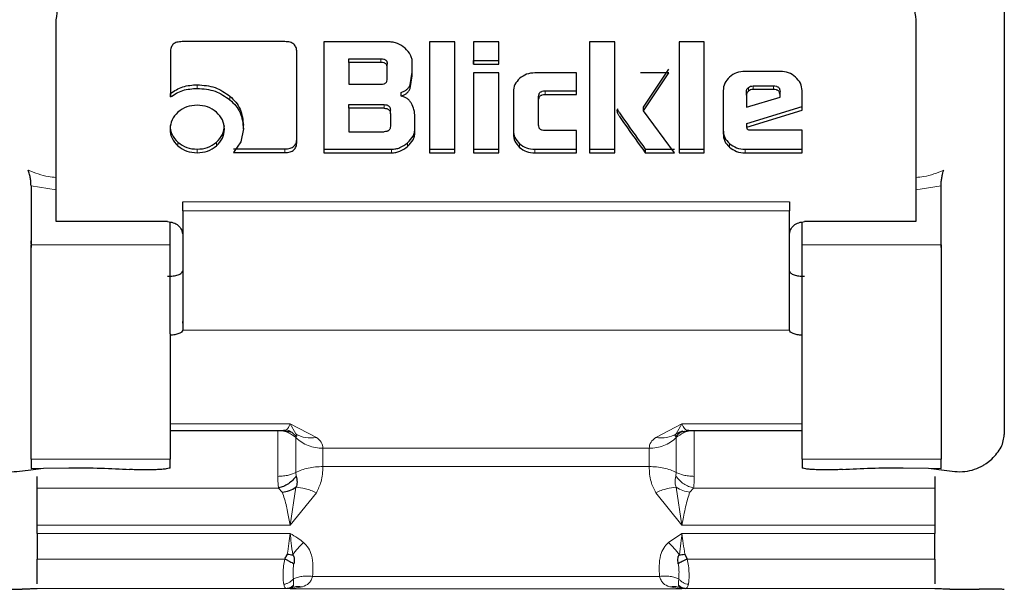
# Model space of a CAD drawing. Units: millimetres. Extents: x 0 to 210, y 0 to 297.
# Drawn here: x 49 to 51, y 134 to 135 of the extents above; entities that cross this region are included whole.
import ezdxf

# ---------------------------------------------------------------- set-up
doc = ezdxf.new("R2010")
doc.units = ezdxf.units.MM

msp = doc.modelspace()

# ---------------------------------------------------------------- linework, layer by layer
at = {"color": 7, "linetype": 'Continuous', "lineweight": 25}
for p, q in [((50.98281, 135.08612), (50.98281, 133.84464)), ((49.10781, 134.30442), (49.10781, 134.66452)), ((50.80781, 134.66452), (50.80781, 134.30442)), ((49.55994, 134.62119), (49.35653, 134.62119)), ((49.63701, 134.62065), (49.63701, 134.40132)), ((49.7657, 134.62065), (49.63701, 134.62065)), ((49.84596, 134.62065), (49.84596, 134.40132)), ((49.89586, 134.62065), (49.84596, 134.62065)), ((49.89586, 134.40132), (49.89586, 134.62065)), ((49.98312, 134.62065), (49.93322, 134.62065)), ((49.93322, 134.62065), (49.93322, 134.57676)), ((49.98312, 134.57676), (49.98312, 134.62065)), ((50.16245, 134.62065), (50.16245, 134.40132)), ((50.21235, 134.62065), (50.16245, 134.62065)), ((50.21235, 134.40132), (50.21235, 134.62065)), ((50.33944, 134.62065), (50.33944, 134.40132)), ((50.38934, 134.62065), (50.33944, 134.62065)), ((50.38934, 134.40132), (50.38934, 134.62065)), ((49.33342, 134.6007), (49.33342, 134.51174)), ((49.58342, 134.42267), (49.58342, 134.60059)), ((49.68642, 134.58741), (49.74996, 134.58741)), ((49.68642, 134.58021), (49.68642, 134.58741)), ((49.93322, 134.58396), (49.98312, 134.58396)), ((49.93322, 134.57676), (49.93322, 134.58396)), ((49.98312, 134.57676), (49.98312, 134.58396)), ((49.68642, 134.58021), (49.68642, 134.53686)), ((49.74996, 134.58021), (49.68642, 134.58021)), ((49.7625, 134.56932), (49.7625, 134.57652)), ((49.7625, 134.54786), (49.7625, 134.56932)), ((49.81191, 134.55379), (49.81191, 134.58011)), ((49.93322, 134.57676), (49.98312, 134.57676)), ((50.26901, 134.49133), (50.31929, 134.56649)), ((49.80738, 134.53554), (49.81191, 134.56099)), ((49.80738, 134.52834), (49.81191, 134.55379)), ((49.93322, 134.55919), (49.93322, 134.40132)), ((49.98312, 134.55919), (49.93322, 134.55919)), ((49.98312, 134.40132), (49.98312, 134.55919)), ((50.13664, 134.5594), (50.05429, 134.5594)), ((50.13664, 134.51659), (50.13664, 134.5594)), ((50.31929, 134.55929), (50.26311, 134.55929)), ((50.26901, 134.48413), (50.31929, 134.55929)), ((50.53954, 134.56242), (50.46997, 134.56242)), ((49.68642, 134.53686), (49.74996, 134.53686)), ((50.48595, 134.53371), (50.52639, 134.53371)), ((50.52639, 134.52651), (50.48595, 134.52651)), ((49.33342, 134.51174), (49.33342, 134.51894)), ((49.78966, 134.51357), (49.78966, 134.52077)), ((50.01189, 134.52209), (50.01189, 134.43852)), ((50.06179, 134.50559), (50.06179, 134.51279)), ((50.06179, 134.45621), (50.06179, 134.50559)), ((50.07457, 134.52379), (50.13664, 134.52379)), ((50.07457, 134.51659), (50.13664, 134.51659)), ((50.13664, 134.51659), (50.13664, 134.52379)), ((50.42671, 134.52436), (50.42671, 134.43928)), ((50.47292, 134.51562), (50.47292, 134.52282)), ((50.47292, 134.51562), (50.47292, 134.49179)), ((50.47292, 134.49179), (50.53917, 134.51142)), ((50.53917, 134.5153), (50.53917, 134.5225)), ((50.53917, 134.51142), (50.53917, 134.5153)), ((50.58281, 134.48597), (50.58281, 134.52436)), ((49.68642, 134.49662), (49.75623, 134.49662)), ((49.68642, 134.48942), (49.68642, 134.49662)), ((49.68642, 134.48942), (49.68642, 134.44305)), ((49.75623, 134.48942), (49.68642, 134.48942)), ((50.26901, 134.48413), (50.26901, 134.49133)), ((50.47354, 134.45952), (50.58281, 134.49317)), ((50.58281, 134.48597), (50.58281, 134.49317)), ((49.76865, 134.47853), (49.76865, 134.48573)), ((49.76865, 134.47853), (49.76865, 134.45394)), ((49.81695, 134.44186), (49.81695, 134.47303)), ((50.33035, 134.40132), (50.26901, 134.48413)), ((50.47354, 134.45232), (50.58281, 134.48597)), ((49.47802, 134.44876), (49.47258, 134.42331)), ((49.47802, 134.44876), (49.47802, 134.45596)), ((50.47354, 134.45232), (50.47354, 134.45952)), ((50.47428, 134.4492), (50.47354, 134.45232)), ((49.68642, 134.44305), (49.75623, 134.44305)), ((50.13664, 134.44531), (50.07457, 134.44531)), ((50.13664, 134.40132), (50.13664, 134.44531)), ((50.58281, 134.44607), (50.48153, 134.44607)), ((50.58281, 134.40132), (50.58281, 134.44607)), ((49.47258, 134.42331), (49.45854, 134.40186)), ((49.45854, 134.40906), (49.55994, 134.40906)), ((49.63701, 134.40852), (49.77074, 134.40852)), ((49.63701, 134.40852), (49.63701, 134.40132)), ((49.84596, 134.40852), (49.89586, 134.40852)), ((49.84596, 134.40852), (49.84596, 134.40132)), ((49.89586, 134.40132), (49.89586, 134.40852)), ((49.93322, 134.40852), (49.98312, 134.40852)), ((49.93322, 134.40852), (49.93322, 134.40132)), ((49.98312, 134.40132), (49.98312, 134.40852)), ((50.05429, 134.40852), (50.13664, 134.40852)), ((50.13664, 134.40132), (50.13664, 134.40852)), ((50.16245, 134.40852), (50.21235, 134.40852)), ((50.16245, 134.40852), (50.16245, 134.40132)), ((50.21235, 134.40132), (50.21235, 134.40852)), ((50.27282, 134.40852), (50.33035, 134.40852)), ((50.27282, 134.40852), (50.27282, 134.40132)), ((50.33944, 134.40852), (50.38934, 134.40852)), ((50.33944, 134.40852), (50.33944, 134.40132)), ((50.38934, 134.40132), (50.38934, 134.40852)), ((50.46997, 134.40852), (50.58281, 134.40852)), ((50.58281, 134.40132), (50.58281, 134.40852)), ((49.45854, 134.40186), (49.55994, 134.40186)), ((49.63701, 134.40132), (49.77074, 134.40132)), ((49.84596, 134.40132), (49.89586, 134.40132)), ((49.93322, 134.40132), (49.98312, 134.40132)), ((50.05429, 134.40132), (50.13664, 134.40132)), ((50.16245, 134.40132), (50.21235, 134.40132)), ((50.27282, 134.40132), (50.33035, 134.40132)), ((50.33944, 134.40132), (50.38934, 134.40132)), ((50.46997, 134.40132), (50.58281, 134.40132)), ((49.05781, 134.33624), (49.05781, 134.21946)), ((50.85781, 134.21946), (50.85781, 134.33624)), ((49.10781, 134.28426), (49.10781, 134.30442)), ((50.80781, 134.30442), (50.80781, 134.28426)), ((49.10781, 134.28337), (49.10781, 134.28426)), ((49.10781, 134.26533), (49.10781, 134.28337)), ((49.35781, 134.28648), (49.35781, 134.26898)), ((50.80781, 134.28426), (50.80781, 134.28337)), ((50.80781, 134.28337), (50.80781, 134.26533)), ((49.32781, 134.26533), (49.10781, 134.26533)), ((49.33281, 134.21946), (49.33281, 134.26446)), ((50.58281, 134.21946), (50.58281, 134.26446)), ((50.80781, 134.26533), (50.58781, 134.26533)), ((49.05749, 134.22722), (49.05781, 134.21445)), ((50.85781, 134.21445), (50.85812, 134.22722)), ((50.55781, 134.05123), (50.55785, 134.16752)), ((49.35776, 134.065), (49.35776, 134.06804)), ((49.35776, 134.06083), (49.35776, 134.05076)), ((49.35776, 134.05208), (49.35776, 134.05076)), ((50.55781, 134.05123), (50.55781, 134.05208)), ((50.55785, 134.05076), (50.55781, 134.05123)), ((49.33281, 133.85244), (49.55831, 133.85244)), ((49.55863, 133.85244), (49.57456, 133.84952)), ((50.34431, 133.85042), (50.33392, 133.84573)), ((50.341, 133.8495), (50.35682, 133.85244)), ((50.35731, 133.85244), (50.58281, 133.85244)), ((49.05781, 133.79573), (49.05781, 133.7774)), ((49.33281, 133.77895), (49.33281, 133.79573)), ((50.58281, 133.79573), (50.58281, 133.77895)), ((50.85781, 133.7774), (50.85781, 133.79573)), ((50.94722, 133.78757), (50.95781, 133.79601)), ((49.05187, 133.77406), (49.08263, 133.77827)), ((49.05781, 133.7774), (49.08263, 133.77827)), ((49.08263, 133.77827), (49.13281, 133.77895)), ((50.78281, 133.77895), (50.83296, 133.77827)), ((50.83296, 133.77827), (50.86374, 133.77406)), ((50.83296, 133.77827), (50.85781, 133.7774)), ((49.55475, 133.73088), (49.54753, 133.73885)), ((49.07031, 133.64911), (49.07031, 133.66515)), ((50.84531, 133.66515), (50.84531, 133.64911)), ((50.35093, 133.6081), (50.35582, 133.5985)), ((48.98281, 133.53914), (49.04031, 133.53914)), ((49.07031, 133.5397), (49.07031, 133.54046)), ((49.57486, 133.54246), (49.57031, 133.53981)), ((50.34531, 133.53981), (50.34074, 133.54246)), ((50.84531, 133.54046), (50.84531, 133.5397)), ((50.87531, 133.53914), (50.93281, 133.53914))]:
    msp.add_line(p, q, dxfattribs=at)
at = {"color": 8, "linetype": 'Continuous', "lineweight": 18}
for p, q in [((49.74996, 134.58741), (49.74996, 134.58021)), ((49.38676, 134.52879), (49.38676, 134.53599)), ((49.80738, 134.52834), (49.80738, 134.53554)), ((50.47673, 134.52328), (50.47673, 134.53048)), ((50.48595, 134.52651), (50.48595, 134.53371)), ((50.52639, 134.52651), (50.52639, 134.53371)), ((49.45117, 134.50613), (49.45117, 134.51333)), ((50.07457, 134.51659), (50.07457, 134.52379)), ((49.75623, 134.48942), (49.75623, 134.49662)), ((50.21764, 134.47982), (50.21764, 134.48702)), ((49.34841, 134.41501), (49.34841, 134.42221)), ((49.38652, 134.40132), (49.38652, 134.40852)), ((49.4245, 134.41501), (49.4245, 134.42221)), ((49.55994, 134.40186), (49.55994, 134.40906)), ((49.77074, 134.40132), (49.77074, 134.40852)), ((49.80257, 134.41383), (49.80257, 134.42103)), ((50.02424, 134.41216), (50.02424, 134.41935)), ((50.05429, 134.40852), (50.05429, 134.40132)), ((50.43931, 134.41237), (50.43931, 134.41957)), ((50.46997, 134.40852), (50.46997, 134.40132)), ((49.10781, 134.32817), (49.05781, 134.33624)), ((50.85781, 134.33624), (50.80781, 134.32817)), ((49.35781, 134.30442), (50.55781, 134.30442)), ((50.55781, 134.28648), (49.35781, 134.28648)), ((49.05781, 134.21946), (49.33281, 134.21946)), ((50.58281, 134.21946), (50.85781, 134.21946)), ((49.35776, 134.05076), (50.55785, 134.05076)), ((49.5703, 133.86562), (49.33281, 133.86563)), ((49.62218, 133.8388), (49.5703, 133.86562)), ((49.5703, 133.86562), (49.58169, 133.84573)), ((50.34531, 133.86563), (50.29343, 133.8388)), ((50.33392, 133.84573), (50.34531, 133.86563)), ((50.58281, 133.86563), (50.34531, 133.86563)), ((49.58241, 133.84063), (49.5817, 133.83836)), ((50.33391, 133.83836), (50.3332, 133.84063)), ((50.28035, 133.81734), (49.63526, 133.81734)), ((49.63526, 133.78114), (49.63526, 133.81734)), ((50.28035, 133.81734), (50.28035, 133.78114)), ((49.33281, 133.79573), (49.05781, 133.79573)), ((50.85781, 133.79573), (50.58281, 133.79573)), ((49.5817, 133.76958), (49.58241, 133.76226)), ((50.28035, 133.78114), (49.63526, 133.78114)), ((50.3332, 133.76226), (50.33391, 133.76958)), ((49.54753, 133.73885), (49.07031, 133.73885)), ((49.58169, 133.74018), (49.57031, 133.66515)), ((49.57031, 133.66515), (49.62218, 133.72959)), ((50.29343, 133.72959), (50.34531, 133.66516)), ((50.34531, 133.66516), (50.33392, 133.74019)), ((50.36808, 133.73885), (50.36086, 133.73088)), ((50.84531, 133.73885), (50.36808, 133.73885)), ((49.07031, 133.66515), (49.57031, 133.66515)), ((49.57031, 133.64911), (49.07031, 133.64911)), ((50.34531, 133.64911), (50.31861, 133.631)), ((50.34531, 133.66516), (50.84531, 133.66515)), ((50.84531, 133.64911), (50.34531, 133.64911)), ((49.07031, 133.5985), (49.55979, 133.5985)), ((50.35582, 133.5985), (50.84531, 133.5985)), ((50.30084, 133.56411), (49.61477, 133.56411)), ((49.07031, 133.54046), (49.56273, 133.54046)), ((49.56273, 133.54046), (49.56509, 133.54036)), ((49.56509, 133.54036), (49.57031, 133.53981)), ((49.57031, 133.53981), (49.5945, 133.54326)), ((50.34531, 133.53981), (49.57031, 133.53981)), ((50.32111, 133.54326), (50.34531, 133.53981)), ((50.34531, 133.53981), (50.35054, 133.54036)), ((50.35054, 133.54036), (50.35288, 133.54046)), ((50.35288, 133.54046), (50.84531, 133.54046))]:
    msp.add_line(p, q, dxfattribs=at)
at = {"color": 7, "linetype": 'Continuous', "lineweight": 25}
for points, knots in [([(49.10781, 134.66452), (49.11239, 134.6993), (49.12149, 134.76829), (49.19083, 134.8549), (49.28955, 134.91571), (49.36817, 134.9237), (49.40781, 134.92772)], [0, 0, 0, 0, 0.2521032, 0.5000036, 0.747992, 1, 1, 1, 1]), ([(50.50781, 134.92772), (50.54745, 134.92369), (50.62608, 134.91571), (50.7248, 134.85488), (50.79412, 134.76827), (50.80322, 134.69929), (50.80781, 134.66452)], [0, 0, 0, 0, 0.2521032, 0.5000036, 0.747992, 1, 1, 1, 1]), ([(49.35653, 134.62119), (49.35309, 134.62099), (49.34817, 134.62071), (49.34243, 134.61839), (49.33907, 134.6161), (49.33649, 134.61312), (49.3339, 134.60806), (49.33362, 134.60373), (49.33342, 134.6007)], [0, 0, 0, 0, 0.2725456, 0.3892426, 0.4995137, 0.6098567, 0.7267573, 1, 1, 1, 1]), ([(49.58342, 134.60059), (49.58321, 134.60363), (49.58292, 134.60798), (49.58029, 134.61308), (49.57767, 134.61609), (49.57427, 134.61843), (49.56843, 134.62076), (49.56344, 134.62101), (49.55994, 134.62119)], [0, 0, 0, 0, 0.2709515, 0.3878888, 0.4989975, 0.6094536, 0.7263574, 1, 1, 1, 1]), ([(49.79753, 134.60803), (49.79275, 134.6116), (49.78577, 134.61682), (49.77428, 134.62019), (49.76856, 134.6205), (49.7657, 134.62065)], [0, 0, 0, 0, 0.5199818, 0.7600347, 1, 1, 1, 1]), ([(49.81191, 134.58011), (49.81174, 134.58262), (49.81139, 134.58764), (49.80754, 134.59772), (49.8016, 134.60384), (49.79753, 134.60803)], [0, 0, 0, 0, 0.2399655, 0.4800185, 1, 1, 1, 1]), ([(49.74996, 134.58741), (49.75183, 134.58732), (49.75449, 134.58719), (49.75761, 134.58597), (49.75943, 134.58475), (49.76084, 134.58317), (49.76224, 134.58046), (49.76239, 134.57814), (49.7625, 134.57652)], [0, 0, 0, 0, 0.2744684, 0.3915482, 0.5018037, 0.6117922, 0.7281158, 1, 1, 1, 1]), ([(49.7625, 134.56932), (49.76239, 134.57094), (49.76224, 134.57326), (49.76084, 134.57597), (49.75943, 134.57755), (49.75761, 134.57877), (49.75449, 134.57999), (49.75183, 134.58012), (49.74996, 134.58021)], [0, 0, 0, 0, 0.2718842, 0.3882078, 0.4981963, 0.6084518, 0.7255316, 1, 1, 1, 1]), ([(49.74996, 134.53686), (49.75183, 134.53696), (49.75449, 134.53709), (49.75761, 134.53832), (49.75943, 134.53955), (49.76084, 134.54115), (49.76224, 134.54389), (49.76239, 134.54623), (49.7625, 134.54786)], [0, 0, 0, 0, 0.2731775, 0.3898789, 0.5000002, 0.6101215, 0.7268228, 1, 1, 1, 1]), ([(50.02427, 134.54843), (50.02066, 134.5446), (50.01344, 134.53694), (50.0124, 134.52704), (50.01189, 134.52209)], [0, 0, 0, 0, 0.5002493, 1, 1, 1, 1]), ([(50.05429, 134.5594), (50.04864, 134.55894), (50.03733, 134.55803), (50.02862, 134.55163), (50.02427, 134.54843)], [0, 0, 0, 0, 0.4998845, 1, 1, 1, 1]), ([(50.43937, 134.55121), (50.43568, 134.54728), (50.42832, 134.53947), (50.42725, 134.52938), (50.42671, 134.52436)], [0, 0, 0, 0, 0.5021372, 1, 1, 1, 1]), ([(50.46997, 134.56242), (50.4642, 134.56196), (50.45266, 134.56103), (50.4438, 134.55448), (50.43937, 134.55121)], [0, 0, 0, 0, 0.5004665, 1, 1, 1, 1]), ([(50.56999, 134.55118), (50.56556, 134.55446), (50.55674, 134.56098), (50.54525, 134.56194), (50.53954, 134.56242)], [0, 0, 0, 0, 0.502557, 1, 1, 1, 1]), ([(50.58281, 134.52436), (50.58225, 134.52936), (50.58114, 134.53946), (50.57373, 134.54725), (50.56999, 134.55118)], [0, 0, 0, 0, 0.495941, 1, 1, 1, 1]), ([(49.33342, 134.51894), (49.34132, 134.52395), (49.35726, 134.53405), (49.37687, 134.53534), (49.38676, 134.53599)], [0, 0, 0, 0, 0.4958731, 1, 1, 1, 1]), ([(49.33342, 134.51174), (49.34132, 134.51675), (49.35726, 134.52685), (49.37687, 134.52814), (49.38676, 134.52879)], [0, 0, 0, 0, 0.4958731, 1, 1, 1, 1]), ([(49.38676, 134.53599), (49.39888, 134.53503), (49.42294, 134.53312), (49.4418, 134.51989), (49.45117, 134.51333)], [0, 0, 0, 0, 0.503636, 1, 1, 1, 1]), ([(49.38676, 134.52879), (49.39888, 134.52783), (49.42294, 134.52592), (49.4418, 134.5127), (49.45117, 134.50613)], [0, 0, 0, 0, 0.503636, 1, 1, 1, 1]), ([(49.78966, 134.52077), (49.79175, 134.52148), (49.79577, 134.52286), (49.80088, 134.52623), (49.80493, 134.53046), (49.80656, 134.53382), (49.80738, 134.53554)], [0, 0, 0, 0, 0.2636957, 0.5091741, 0.7498726, 1, 1, 1, 1]), ([(49.78966, 134.51357), (49.79175, 134.51429), (49.79577, 134.51566), (49.80088, 134.51904), (49.80493, 134.52326), (49.80656, 134.52663), (49.80738, 134.52834)], [0, 0, 0, 0, 0.2636957, 0.5091741, 0.7498726, 1, 1, 1, 1]), ([(50.47292, 134.52282), (50.47297, 134.52354), (50.47306, 134.52496), (50.47404, 134.52774), (50.47565, 134.52937), (50.47673, 134.53048)], [0, 0, 0, 0, 0.2528207, 0.4968796, 1, 1, 1, 1]), ([(50.47673, 134.53048), (50.47809, 134.53142), (50.48079, 134.53331), (50.48423, 134.53358), (50.48595, 134.53371)], [0, 0, 0, 0, 0.4999988, 1, 1, 1, 1]), ([(50.48595, 134.52651), (50.48423, 134.52638), (50.48079, 134.52611), (50.47809, 134.52422), (50.47673, 134.52328)], [0, 0, 0, 0, 0.50000118, 1, 1, 1, 1]), ([(50.52639, 134.53371), (50.52829, 134.53362), (50.53101, 134.53348), (50.53419, 134.53222), (50.53605, 134.53097), (50.53748, 134.52934), (50.53891, 134.52655), (50.53906, 134.52417), (50.53917, 134.5225)], [0, 0, 0, 0, 0.2731772, 0.3898785, 0.4999998, 0.6101211, 0.7268225, 1, 1, 1, 1]), ([(50.53917, 134.5153), (50.53906, 134.51697), (50.53891, 134.51935), (50.53748, 134.52214), (50.53605, 134.52377), (50.53419, 134.52503), (50.53101, 134.52628), (50.52829, 134.52642), (50.52639, 134.52651)], [0, 0, 0, 0, 0.27317746, 0.3898789, 0.50000021, 0.61012149, 0.72682284, 1, 1, 1, 1]), ([(49.45117, 134.51333), (49.45525, 134.50946), (49.46332, 134.50181), (49.47502, 134.48289), (49.47681, 134.46683), (49.47802, 134.45596)], [0, 0, 0, 0, 0.2483847, 0.4911427, 1, 1, 1, 1]), ([(49.45117, 134.50613), (49.45525, 134.50226), (49.46332, 134.49461), (49.47502, 134.47569), (49.47681, 134.45963), (49.47802, 134.44876)], [0, 0, 0, 0, 0.2483847, 0.4911427, 1, 1, 1, 1]), ([(49.81029, 134.49911), (49.80912, 134.50094), (49.80686, 134.50447), (49.80199, 134.50874), (49.79624, 134.51194), (49.79189, 134.51302), (49.78966, 134.51357)], [0, 0, 0, 0, 0.2606932, 0.5054856, 0.7474245, 1, 1, 1, 1]), ([(50.06179, 134.51279), (50.0619, 134.51443), (50.06205, 134.51677), (50.06349, 134.5195), (50.06492, 134.5211), (50.06678, 134.52233), (50.06996, 134.52356), (50.07267, 134.5237), (50.07457, 134.52379)], [0, 0, 0, 0, 0.2706274, 0.3865848, 0.4964459, 0.6068332, 0.7242806, 1, 1, 1, 1]), ([(50.06179, 134.50559), (50.0619, 134.50723), (50.06205, 134.50957), (50.06349, 134.51231), (50.06492, 134.51391), (50.06678, 134.51514), (50.06996, 134.51637), (50.07267, 134.5165), (50.07457, 134.51659)], [0, 0, 0, 0, 0.2706274, 0.3865848, 0.4964459, 0.6068332, 0.7242806, 1, 1, 1, 1]), ([(50.47673, 134.52328), (50.47565, 134.52217), (50.47404, 134.52054), (50.47306, 134.51776), (50.47297, 134.51634), (50.47292, 134.51562)], [0, 0, 0, 0, 0.5031204, 0.7471793, 1, 1, 1, 1]), ([(49.38652, 134.49567), (49.37933, 134.4951), (49.36497, 134.49395), (49.35393, 134.48582), (49.34841, 134.48176)], [0, 0, 0, 0, 0.50086895, 1, 1, 1, 1]), ([(49.4245, 134.48176), (49.41896, 134.48582), (49.40794, 134.4939), (49.39364, 134.49508), (49.38652, 134.49567)], [0, 0, 0, 0, 0.5018858, 1, 1, 1, 1]), ([(49.75623, 134.49662), (49.75808, 134.49652), (49.76072, 134.49639), (49.76381, 134.49517), (49.76561, 134.49395), (49.767, 134.49237), (49.76839, 134.48966), (49.76854, 134.48735), (49.76865, 134.48573)], [0, 0, 0, 0, 0.27317715, 0.3898785, 0.49999978, 0.61012109, 0.72682253, 1, 1, 1, 1]), ([(49.75623, 134.48942), (49.75808, 134.48932), (49.76072, 134.48919), (49.76381, 134.48797), (49.76561, 134.48676), (49.767, 134.48517), (49.76839, 134.48246), (49.76854, 134.48015), (49.76865, 134.47853)], [0, 0, 0, 0, 0.2731772, 0.3898785, 0.4999998, 0.6101211, 0.7268225, 1, 1, 1, 1]), ([(49.81695, 134.47303), (49.8167, 134.47765), (49.8162, 134.48669), (49.81223, 134.49503), (49.81029, 134.49911)], [0, 0, 0, 0, 0.5111212, 1, 1, 1, 1]), ([(50.21752, 134.48834), (50.21707, 134.48694), (50.21618, 134.48409), (50.21715, 134.48126), (50.21764, 134.47982)], [0, 0, 0, 0, 0.4908931, 1, 1, 1, 1]), ([(50.21764, 134.48702), (50.21807, 134.48626), (50.21937, 134.48397), (50.22438, 134.47665), (50.24208, 134.45111), (50.25927, 134.42729), (50.27282, 134.40852)], [0, 0, 0, 0, 0.0276492, 0.0830663, 0.2773652, 1, 1, 1, 1]), ([(49.34841, 134.48176), (49.34386, 134.47691), (49.33476, 134.46721), (49.33346, 134.4547), (49.33281, 134.44844)], [0, 0, 0, 0, 0.5001233, 1, 1, 1, 1]), ([(49.44035, 134.44844), (49.43968, 134.45469), (49.43834, 134.46724), (49.42912, 134.47691), (49.4245, 134.48176)], [0, 0, 0, 0, 0.4981142, 1, 1, 1, 1]), ([(50.21764, 134.47982), (50.21807, 134.47906), (50.21937, 134.47677), (50.22438, 134.46946), (50.24208, 134.44392), (50.25927, 134.42009), (50.27282, 134.40132)], [0, 0, 0, 0, 0.0276492, 0.0830663, 0.2773652, 1, 1, 1, 1]), ([(49.33281, 134.45564), (49.33344, 134.44933), (49.33471, 134.43676), (49.34386, 134.42704), (49.34841, 134.42221)], [0, 0, 0, 0, 0.5026294, 1, 1, 1, 1]), ([(49.33281, 134.44844), (49.33344, 134.44213), (49.33471, 134.42957), (49.34386, 134.41985), (49.34841, 134.41501)], [0, 0, 0, 0, 0.5026294, 1, 1, 1, 1]), ([(49.4245, 134.42221), (49.42912, 134.42705), (49.43839, 134.43674), (49.4397, 134.44933), (49.44035, 134.45564)], [0, 0, 0, 0, 0.499131, 1, 1, 1, 1]), ([(49.4245, 134.41501), (49.42912, 134.41985), (49.43839, 134.42954), (49.4397, 134.44213), (49.44035, 134.44844)], [0, 0, 0, 0, 0.49913105, 1, 1, 1, 1]), ([(49.76865, 134.45394), (49.76854, 134.45232), (49.76839, 134.45001), (49.767, 134.4473), (49.76561, 134.44571), (49.76381, 134.44449), (49.76072, 134.44328), (49.75808, 134.44314), (49.75623, 134.44305)], [0, 0, 0, 0, 0.2731774, 0.3898789, 0.5000002, 0.6101214, 0.7268228, 1, 1, 1, 1]), ([(49.80257, 134.42103), (49.80664, 134.42522), (49.81259, 134.43137), (49.81643, 134.44148), (49.81678, 134.44653), (49.81695, 134.44906)], [0, 0, 0, 0, 0.5190128, 0.7593131, 1, 1, 1, 1]), ([(50.07457, 134.44531), (50.07266, 134.44541), (50.06995, 134.44553), (50.06676, 134.44674), (50.06489, 134.44794), (50.06346, 134.44951), (50.06205, 134.45223), (50.06189, 134.45457), (50.06179, 134.45621)], [0, 0, 0, 0, 0.27742088, 0.39512928, 0.50521075, 0.61345898, 0.72851766, 1, 1, 1, 1]), ([(50.48153, 134.44607), (50.48056, 134.4461), (50.47883, 134.44614), (50.47683, 134.44663), (50.47564, 134.44725), (50.47498, 134.4478), (50.47451, 134.44845), (50.47435, 134.44895), (50.47428, 134.4492)], [0, 0, 0, 0, 0.3317973, 0.5916008, 0.701013, 0.8018591, 0.899548, 1, 1, 1, 1]), ([(49.55994, 134.40906), (49.56344, 134.40923), (49.56843, 134.40949), (49.57427, 134.41182), (49.57768, 134.41415), (49.58031, 134.41717), (49.58293, 134.42235), (49.58322, 134.42677), (49.58342, 134.42987)], [0, 0, 0, 0, 0.2718103, 0.3881124, 0.4980933, 0.6083566, 0.725458, 1, 1, 1, 1]), ([(49.80257, 134.41383), (49.80664, 134.41803), (49.81259, 134.42417), (49.81643, 134.43429), (49.81678, 134.43934), (49.81695, 134.44186)], [0, 0, 0, 0, 0.5190128, 0.7593131, 1, 1, 1, 1]), ([(50.01189, 134.44572), (50.01239, 134.44075), (50.0134, 134.43083), (50.02064, 134.42317), (50.02424, 134.41935)], [0, 0, 0, 0, 0.5018388, 1, 1, 1, 1]), ([(50.01189, 134.43852), (50.01239, 134.43355), (50.0134, 134.42364), (50.02064, 134.41597), (50.02424, 134.41216)], [0, 0, 0, 0, 0.5018388, 1, 1, 1, 1]), ([(50.42671, 134.44647), (50.42723, 134.4414), (50.42825, 134.43128), (50.43563, 134.42346), (50.43931, 134.41957)], [0, 0, 0, 0, 0.50196902, 1, 1, 1, 1]), ([(50.42671, 134.43928), (50.42723, 134.4342), (50.42825, 134.42409), (50.43563, 134.41627), (50.43931, 134.41237)], [0, 0, 0, 0, 0.501969, 1, 1, 1, 1]), ([(49.34841, 134.42221), (49.35392, 134.41822), (49.365, 134.41019), (49.37932, 134.40907), (49.38652, 134.40852)], [0, 0, 0, 0, 0.4973706, 1, 1, 1, 1]), ([(49.34841, 134.41501), (49.35392, 134.41102), (49.365, 134.40299), (49.37932, 134.40188), (49.38652, 134.40132)], [0, 0, 0, 0, 0.4973706, 1, 1, 1, 1]), ([(49.38652, 134.40852), (49.39365, 134.40909), (49.40791, 134.41023), (49.41897, 134.41822), (49.4245, 134.42221)], [0, 0, 0, 0, 0.4998767, 1, 1, 1, 1]), ([(49.38652, 134.40132), (49.39365, 134.40189), (49.40791, 134.40303), (49.41897, 134.41102), (49.4245, 134.41501)], [0, 0, 0, 0, 0.4998767, 1, 1, 1, 1]), ([(49.55994, 134.40186), (49.56344, 134.40204), (49.56843, 134.40229), (49.57427, 134.40462), (49.57768, 134.40695), (49.58031, 134.40998), (49.58293, 134.41515), (49.58322, 134.41957), (49.58342, 134.42267)], [0, 0, 0, 0, 0.2718103, 0.3881124, 0.4980933, 0.6083566, 0.725458, 1, 1, 1, 1]), ([(49.77074, 134.40852), (49.77361, 134.40867), (49.77936, 134.40897), (49.79084, 134.4123), (49.79781, 134.41748), (49.80257, 134.42103)], [0, 0, 0, 0, 0.2415696, 0.4821727, 1, 1, 1, 1]), ([(49.77074, 134.40132), (49.77361, 134.40147), (49.77936, 134.40177), (49.79084, 134.4051), (49.79781, 134.41029), (49.80257, 134.41383)], [0, 0, 0, 0, 0.2415696, 0.4821727, 1, 1, 1, 1]), ([(50.02424, 134.41935), (50.02859, 134.41619), (50.03732, 134.40985), (50.04862, 134.40896), (50.05429, 134.40852)], [0, 0, 0, 0, 0.4981658, 1, 1, 1, 1]), ([(50.02424, 134.41216), (50.02859, 134.40899), (50.03732, 134.40265), (50.04862, 134.40176), (50.05429, 134.40132)], [0, 0, 0, 0, 0.4981658, 1, 1, 1, 1]), ([(50.43931, 134.41957), (50.44375, 134.41635), (50.45266, 134.40987), (50.46419, 134.40897), (50.46997, 134.40852)], [0, 0, 0, 0, 0.4980369, 1, 1, 1, 1]), ([(50.43931, 134.41237), (50.44375, 134.40915), (50.45266, 134.40267), (50.46419, 134.40177), (50.46997, 134.40132)], [0, 0, 0, 0, 0.4980369, 1, 1, 1, 1]), ([(49.05781, 134.33624), (49.05775, 134.33842), (49.05765, 134.34288), (49.05668, 134.35069), (49.05508, 134.35902), (49.05337, 134.36432), (49.0525, 134.36702)], [0, 0, 0, 0, 0.2278965, 0.4663563, 0.7283307, 1, 1, 1, 1]), ([(50.85781, 134.33624), (50.85786, 134.33833), (50.85798, 134.34278), (50.85889, 134.35061), (50.86039, 134.35801), (50.86189, 134.36351), (50.86281, 134.36613), (50.86311, 134.36702)], [0, 0, 0, 0, 0.21888358, 0.46616954, 0.72925933, 0.90890306, 1, 1, 1, 1]), ([(49.32781, 134.15729), (49.33166, 134.15744), (49.33934, 134.15774), (49.34899, 134.16012), (49.356, 134.16346), (49.35717, 134.16616), (49.35776, 134.16752)], [0, 0, 0, 0, 0.25235133, 0.5022642, 0.74940843, 1, 1, 1, 1]), ([(50.55785, 134.16752), (50.55843, 134.16616), (50.55959, 134.16344), (50.56664, 134.16011), (50.57629, 134.15775), (50.58393, 134.15744), (50.58781, 134.15729)], [0, 0, 0, 0, 0.2508084, 0.5000809, 0.7464363, 1, 1, 1, 1]), ([(49.35776, 134.05076), (49.35728, 134.04954), (49.35634, 134.04712), (49.35057, 134.04402), (49.34269, 134.04162), (49.33608, 134.04099), (49.33281, 134.04069)], [0, 0, 0, 0, 0.25285506, 0.50015439, 0.75210478, 1, 1, 1, 1]), ([(50.58281, 134.04069), (50.57953, 134.041), (50.57297, 134.04163), (50.56504, 134.04401), (50.55931, 134.04711), (50.55834, 134.04954), (50.55785, 134.05076)], [0, 0, 0, 0, 0.2484858, 0.4976467, 0.7474564, 1, 1, 1, 1]), ([(50.3332, 133.84063), (50.33243, 133.84131), (50.33131, 133.84229), (50.33188, 133.84412), (50.33327, 133.84522), (50.33392, 133.84573)], [0, 0, 0, 0, 0.546444, 0.7888338, 1, 1, 1, 1]), ([(50.34696, 133.85135), (50.34465, 133.85016), (50.33945, 133.8475), (50.33543, 133.84308), (50.3332, 133.84063)], [0, 0, 0, 0, 0.4448724, 1, 1, 1, 1]), ([(50.95781, 133.79601), (50.96505, 133.80375), (50.97953, 133.81922), (50.98171, 133.83617), (50.98281, 133.84464)], [0, 0, 0, 0, 0.5000008, 1, 1, 1, 1]), ([(48.96839, 133.78757), (48.98124, 133.78069), (49.00554, 133.76768), (49.03703, 133.77202), (49.05187, 133.77406)], [0, 0, 0, 0, 0.5289704, 1, 1, 1, 1]), ([(50.86374, 133.77406), (50.87775, 133.77212), (50.90582, 133.76822), (50.93304, 133.77854), (50.94509, 133.78622), (50.94722, 133.78757)], [0, 0, 0, 0, 0.4504998, 0.9028757, 1, 1, 1, 1]), ([(49.58241, 133.76226), (49.58016, 133.75946), (49.57559, 133.75378), (49.56692, 133.74692), (49.55743, 133.74159), (49.5508, 133.73976), (49.54753, 133.73885)], [0, 0, 0, 0, 0.2469771, 0.4999951, 0.7530157, 1, 1, 1, 1]), ([(49.58241, 133.76226), (49.58318, 133.75841), (49.58429, 133.75284), (49.58372, 133.74526), (49.58234, 133.7418), (49.58169, 133.74018)], [0, 0, 0, 0, 0.5448965, 0.7877546, 1, 1, 1, 1]), ([(49.55475, 133.73088), (49.55953, 133.73161), (49.56909, 133.73309), (49.57749, 133.73782), (49.58169, 133.74018)], [0, 0, 0, 0, 0.5000022, 1, 1, 1, 1]), ([(49.07031, 133.54922), (49.07031, 133.54996), (49.07031, 133.55335), (49.07031, 133.56445), (49.07031, 133.58084), (49.07031, 133.59261), (49.07031, 133.5985)], [0, 0, 0, 0, 0.0852156, 0.3901437, 0.6950719, 1, 1, 1, 1]), ([(49.55979, 133.5985), (49.56115, 133.6007), (49.56307, 133.60378), (49.56433, 133.60719), (49.56469, 133.60816)], [0, 0, 0, 0, 0.7140454, 1, 1, 1, 1]), ([(49.55979, 133.5985), (49.56147, 133.59773), (49.56487, 133.59618), (49.56973, 133.59371), (49.57413, 133.59127), (49.57642, 133.5898), (49.57756, 133.58908)], [0, 0, 0, 0, 0.2473818, 0.5007176, 0.7536807, 1, 1, 1, 1]), ([(49.56469, 133.60816), (49.56655, 133.60791), (49.57026, 133.60741), (49.57371, 133.6069), (49.57543, 133.60665)], [0, 0, 0, 0, 0.5000336, 1, 1, 1, 1]), ([(49.57543, 133.60665), (49.57561, 133.60655), (49.57583, 133.60645), (49.57652, 133.60591), (49.57718, 133.6041), (49.57925, 133.59884), (49.5783, 133.59337), (49.57756, 133.58908)], [0, 0, 0, 0, 0.0361499, 0.0414386, 0.1506804, 0.3334831, 1, 1, 1, 1]), ([(50.33805, 133.58908), (50.33755, 133.59302), (50.33696, 133.59763), (50.33762, 133.60219), (50.3379, 133.60296), (50.33812, 133.60351), (50.3386, 133.60448), (50.339, 133.60544), (50.33938, 133.60608), (50.33965, 133.60628), (50.33992, 133.60643), (50.34009, 133.60654), (50.34014, 133.60658)], [0, 0, 0, 0, 0.6347031, 0.7438211, 0.7472103, 0.7734798, 0.8432808, 0.9300157, 0.9464159, 0.9653771, 0.9884838, 1, 1, 1, 1]), ([(50.35582, 133.5985), (50.35414, 133.59773), (50.35074, 133.59618), (50.34589, 133.5937), (50.34148, 133.59127), (50.33919, 133.5898), (50.33805, 133.58908)], [0, 0, 0, 0, 0.2473762, 0.5007104, 0.7536758, 1, 1, 1, 1]), ([(50.34014, 133.60658), (50.34175, 133.60683), (50.3452, 133.60735), (50.34894, 133.60784), (50.35093, 133.6081)], [0, 0, 0, 0, 0.4669231, 1, 1, 1, 1]), ([(50.84531, 133.5985), (50.84531, 133.59261), (50.84531, 133.58084), (50.84531, 133.56445), (50.84531, 133.55335), (50.84531, 133.54996), (50.84531, 133.54922)], [0, 0, 0, 0, 0.3049281, 0.6098563, 0.9147844, 1, 1, 1, 1]), ([(49.07031, 133.5397), (49.06987, 133.53963), (49.06901, 133.53948), (49.06198, 133.5393), (49.05218, 133.53916), (49.04428, 133.53915), (49.04031, 133.53914)], [0, 0, 0, 0, 0.2515922, 0.4989011, 0.7476218, 1, 1, 1, 1]), ([(50.33849, 133.54655), (50.34063, 133.54483), (50.34496, 133.54137), (50.35023, 133.54077), (50.35288, 133.54046)], [0, 0, 0, 0, 0.4956027, 1, 1, 1, 1]), ([(50.87531, 133.53914), (50.87134, 133.53915), (50.86347, 133.53916), (50.85368, 133.5393), (50.84662, 133.53948), (50.84574, 133.53963), (50.84531, 133.5397)], [0, 0, 0, 0, 0.2515922, 0.4989011, 0.7476218, 1, 1, 1, 1]), ([(50.98261, 133.53812), (50.9827, 133.53818), (50.98286, 133.53832), (50.98037, 133.53851), (50.97601, 133.53869), (50.96981, 133.53884), (50.96215, 133.53897), (50.95324, 133.53906), (50.94333, 133.53913), (50.93636, 133.53914), (50.93281, 133.53914)], [0, 0, 0, 0, 0.1294685, 0.2540439, 0.3776028, 0.5012708, 0.6248174, 0.7475154, 0.871454, 1, 1, 1, 1])]:
    msp.add_open_spline(points, degree=3, knots=knots, dxfattribs=at)
at = {"color": 8, "linetype": 'Continuous', "lineweight": 18}
for points, knots in [([(49.0525, 134.36702), (49.06542, 134.36181), (49.08319, 134.35465), (49.10254, 134.3532), (49.10781, 134.35281)], [0, 0, 0, 0, 0.7276394, 1, 1, 1, 1]), ([(50.80781, 134.35281), (50.81309, 134.35321), (50.83244, 134.35467), (50.8502, 134.36182), (50.86311, 134.36702)], [0, 0, 0, 0, 0.2732043, 1, 1, 1, 1]), ([(49.55756, 133.85362), (49.55943, 133.85333), (49.56428, 133.85259), (49.56801, 133.86066), (49.5703, 133.86562)], [0, 0, 0, 0, 0.3855214, 1, 1, 1, 1]), ([(50.34531, 133.86563), (50.34695, 133.8622), (50.34908, 133.85778), (50.35146, 133.8551), (50.35378, 133.85286), (50.35607, 133.85329), (50.35805, 133.85365)], [0, 0, 0, 0, 0.4193751, 0.5406231, 0.602779, 1, 1, 1, 1]), ([(49.5817, 133.83836), (49.57714, 133.84189), (49.56988, 133.84752), (49.55719, 133.85162), (49.54984, 133.8521), (49.54599, 133.85235)], [0, 0, 0, 0, 0.4442051, 0.7083864, 1, 1, 1, 1]), ([(49.58241, 133.84063), (49.58014, 133.84299), (49.57555, 133.84776), (49.56969, 133.85163), (49.56623, 133.85259), (49.56595, 133.85267)], [0, 0, 0, 0, 0.4728564, 0.9572818, 1, 1, 1, 1]), ([(49.58169, 133.84573), (49.58786, 133.84268), (49.60021, 133.83657), (49.61486, 133.83806), (49.62218, 133.8388)], [0, 0, 0, 0, 0.5000014, 1, 1, 1, 1]), ([(49.58169, 133.84573), (49.58262, 133.84487), (49.5851, 133.84258), (49.58345, 133.84138), (49.58241, 133.84063)], [0, 0, 0, 0, 0.3737022, 1, 1, 1, 1]), ([(50.33392, 133.84573), (50.32779, 133.84269), (50.31545, 133.83658), (50.3008, 133.83806), (50.29343, 133.8388)], [0, 0, 0, 0, 0.4969989, 1, 1, 1, 1]), ([(50.33391, 133.83836), (50.33846, 133.84188), (50.34572, 133.84751), (50.35841, 133.85162), (50.36576, 133.8521), (50.36962, 133.85235)], [0, 0, 0, 0, 0.4436265, 0.7079519, 1, 1, 1, 1]), ([(49.63526, 133.81734), (49.63479, 133.82152), (49.63396, 133.82896), (49.62578, 133.8358), (49.62218, 133.8388)], [0, 0, 0, 0, 0.5603746, 1, 1, 1, 1]), ([(50.29343, 133.8388), (50.28984, 133.83581), (50.28166, 133.82898), (50.28082, 133.82153), (50.28035, 133.81734)], [0, 0, 0, 0, 0.4380054, 1, 1, 1, 1]), ([(49.5817, 133.76958), (49.57715, 133.76765), (49.56989, 133.76457), (49.55721, 133.76231), (49.54985, 133.76205), (49.54599, 133.76191)], [0, 0, 0, 0, 0.4434812, 0.7078428, 1, 1, 1, 1]), ([(49.62218, 133.72959), (49.62577, 133.73678), (49.63395, 133.7532), (49.63479, 133.77109), (49.63526, 133.78114)], [0, 0, 0, 0, 0.4379339, 1, 1, 1, 1]), ([(50.28035, 133.78114), (50.28082, 133.77112), (50.28165, 133.75323), (50.28983, 133.73681), (50.29343, 133.72959)], [0, 0, 0, 0, 0.5604455, 1, 1, 1, 1]), ([(50.36962, 133.76191), (50.36577, 133.76205), (50.35842, 133.76231), (50.34573, 133.76456), (50.33847, 133.76765), (50.33391, 133.76958)], [0, 0, 0, 0, 0.29172508, 0.55594342, 1, 1, 1, 1]), ([(49.54599, 133.76191), (49.54605, 133.75717), (49.54616, 133.74782), (49.54708, 133.74181), (49.54753, 133.73885)], [0, 0, 0, 0, 0.5078324, 1, 1, 1, 1]), ([(50.33392, 133.74019), (50.33299, 133.74305), (50.33051, 133.75072), (50.33216, 133.75781), (50.3332, 133.76226)], [0, 0, 0, 0, 0.3730446, 1, 1, 1, 1]), ([(50.36808, 133.73885), (50.36484, 133.73974), (50.35824, 133.74157), (50.34877, 133.74686), (50.34007, 133.75372), (50.33547, 133.75943), (50.3332, 133.76226)], [0, 0, 0, 0, 0.2449169, 0.4972071, 0.7509447, 1, 1, 1, 1]), ([(50.36808, 133.73885), (50.36854, 133.7418), (50.36945, 133.74782), (50.36956, 133.75716), (50.36962, 133.76191)], [0, 0, 0, 0, 0.4918513, 1, 1, 1, 1]), ([(49.57031, 133.66515), (49.56865, 133.67423), (49.56651, 133.6859), (49.56413, 133.69745), (49.56102, 133.71197), (49.55773, 133.72188), (49.55475, 133.73088)], [0, 0, 0, 0, 0.3514342, 0.452022, 0.502411, 1, 1, 1, 1]), ([(49.58169, 133.74018), (49.58782, 133.73967), (49.60016, 133.73864), (49.61481, 133.73262), (49.62218, 133.72959)], [0, 0, 0, 0, 0.496999, 1, 1, 1, 1]), ([(50.29343, 133.72959), (50.3008, 133.73262), (50.31545, 133.73865), (50.32779, 133.73968), (50.33392, 133.74019)], [0, 0, 0, 0, 0.5030002, 1, 1, 1, 1]), ([(50.36086, 133.73088), (50.35608, 133.73162), (50.34651, 133.73309), (50.33812, 133.73782), (50.33392, 133.74018)], [0, 0, 0, 0, 0.50000167, 1, 1, 1, 1]), ([(50.36086, 133.73088), (50.35792, 133.72182), (50.35354, 133.70833), (50.34921, 133.68656), (50.34696, 133.67444), (50.34578, 133.66783), (50.34544, 133.66589), (50.34534, 133.66537), (50.34532, 133.66522), (50.34531, 133.66517), (50.34531, 133.66516)], [0, 0, 0, 0, 0.49767257, 0.74158489, 0.92448351, 0.97981627, 0.99430193, 0.99824942, 0.99939932, 1, 1, 1, 1]), ([(49.56469, 133.60816), (49.56577, 133.61535), (49.56792, 133.62972), (49.56951, 133.64264), (49.57031, 133.64911)], [0, 0, 0, 0, 0.4996118, 1, 1, 1, 1]), ([(49.597, 133.631), (49.59314, 133.63398), (49.5847, 133.6405), (49.57537, 133.64608), (49.57031, 133.64911)], [0, 0, 0, 0, 0.45643676, 1, 1, 1, 1]), ([(49.57031, 133.64911), (49.57104, 133.64286), (49.5726, 133.62948), (49.57444, 133.61459), (49.57543, 133.60665)], [0, 0, 0, 0, 0.4672973, 1, 1, 1, 1]), ([(50.34014, 133.60658), (50.34113, 133.61449), (50.34301, 133.6294), (50.34457, 133.64281), (50.34531, 133.64911)], [0, 0, 0, 0, 0.5297721, 1, 1, 1, 1]), ([(50.34531, 133.64911), (50.3461, 133.64262), (50.34769, 133.62968), (50.34985, 133.61528), (50.35093, 133.6081)], [0, 0, 0, 0, 0.5014797, 1, 1, 1, 1]), ([(49.597, 133.631), (49.59304, 133.62729), (49.58522, 133.61995), (49.57866, 133.61105), (49.57543, 133.60665)], [0, 0, 0, 0, 0.5059074, 1, 1, 1, 1]), ([(49.61477, 133.56411), (49.61552, 133.57816), (49.61655, 133.59734), (49.60758, 133.62008), (49.60038, 133.62751), (49.597, 133.631)], [0, 0, 0, 0, 0.5922776, 0.8081961, 1, 1, 1, 1]), ([(50.31861, 133.631), (50.31523, 133.62751), (50.30804, 133.62009), (50.29906, 133.59735), (50.30009, 133.57816), (50.30084, 133.56411)], [0, 0, 0, 0, 0.19167961, 0.40771638, 1, 1, 1, 1]), ([(50.34014, 133.60658), (50.33686, 133.61104), (50.33031, 133.61996), (50.32251, 133.62732), (50.31861, 133.631)], [0, 0, 0, 0, 0.5000321, 1, 1, 1, 1]), ([(49.55767, 133.54851), (49.55718, 133.55143), (49.55619, 133.55739), (49.55626, 133.5703), (49.55714, 133.58457), (49.55894, 133.59403), (49.55979, 133.5985)], [0, 0, 0, 0, 0.2467069, 0.5034749, 0.7652576, 1, 1, 1, 1]), ([(50.35582, 133.5985), (50.35668, 133.59398), (50.35848, 133.58447), (50.35936, 133.57016), (50.35941, 133.55729), (50.35842, 133.55137), (50.35793, 133.54847)], [0, 0, 0, 0, 0.2368348, 0.498877, 0.7546838, 1, 1, 1, 1]), ([(49.57756, 133.58908), (49.5772, 133.58639), (49.57646, 133.58089), (49.57599, 133.57023), (49.57642, 133.56356), (49.5767, 133.55913)], [0, 0, 0, 0, 0.2419984, 0.4949828, 1, 1, 1, 1]), ([(50.33891, 133.55912), (50.33919, 133.56356), (50.33962, 133.57022), (50.33915, 133.58089), (50.33841, 133.58639), (50.33805, 133.58908)], [0, 0, 0, 0, 0.5050624, 0.7578994, 1, 1, 1, 1]), ([(49.5767, 133.55913), (49.5755, 133.5578), (49.57305, 133.55511), (49.56833, 133.55194), (49.56312, 133.54957), (49.55947, 133.54886), (49.55767, 133.54851)], [0, 0, 0, 0, 0.24678119, 0.49999029, 0.75320442, 1, 1, 1, 1]), ([(49.5767, 133.55913), (49.57916, 133.5602), (49.58414, 133.56237), (49.5936, 133.56421), (49.60396, 133.56496), (49.61119, 133.56439), (49.61477, 133.5641)], [0, 0, 0, 0, 0.2468992, 0.4998875, 0.7529341, 1, 1, 1, 1]), ([(49.5767, 133.55913), (49.57684, 133.5566), (49.57714, 133.55145), (49.57712, 133.54821), (49.57712, 133.54655)], [0, 0, 0, 0, 0.4901162, 1, 1, 1, 1]), ([(49.5945, 133.54326), (49.59924, 133.54529), (49.60624, 133.5483), (49.61196, 133.55641), (49.61382, 133.56151), (49.61477, 133.56411)], [0, 0, 0, 0, 0.5072092, 0.7493388, 1, 1, 1, 1]), ([(50.30084, 133.5641), (50.30442, 133.56439), (50.31166, 133.56496), (50.32201, 133.56421), (50.33147, 133.56237), (50.33645, 133.5602), (50.33891, 133.55912)], [0, 0, 0, 0, 0.2470658, 0.5001125, 0.7531009, 1, 1, 1, 1]), ([(50.30084, 133.56411), (50.30179, 133.56151), (50.30365, 133.55641), (50.30938, 133.5483), (50.31637, 133.54529), (50.32111, 133.54326)], [0, 0, 0, 0, 0.2506543, 0.4928163, 1, 1, 1, 1]), ([(50.33849, 133.54655), (50.33848, 133.54821), (50.33847, 133.55145), (50.33876, 133.5566), (50.33891, 133.55912)], [0, 0, 0, 0, 0.51012317, 1, 1, 1, 1]), ([(50.35793, 133.54847), (50.35613, 133.54882), (50.35248, 133.54953), (50.34728, 133.55192), (50.34256, 133.55509), (50.34011, 133.55779), (50.33891, 133.55912)], [0, 0, 0, 0, 0.2467981, 0.5000063, 0.7532112, 1, 1, 1, 1]), ([(49.55767, 133.54851), (49.55834, 133.54612), (49.55961, 133.54161), (49.56173, 133.54083), (49.56273, 133.54046)], [0, 0, 0, 0, 0.5308434, 1, 1, 1, 1]), ([(49.57712, 133.54655), (49.57496, 133.54482), (49.57063, 133.54135), (49.56536, 133.54076), (49.56273, 133.54046)], [0, 0, 0, 0, 0.5001565, 1, 1, 1, 1]), ([(49.57486, 133.54246), (49.57299, 133.54176), (49.56983, 133.54058), (49.56647, 133.54042), (49.56509, 133.54036)], [0, 0, 0, 0, 0.59030894, 1, 1, 1, 1]), ([(49.57712, 133.54655), (49.57705, 133.54566), (49.57694, 133.54415), (49.57547, 133.54295), (49.57486, 133.54245)], [0, 0, 0, 0, 0.58433747, 1, 1, 1, 1]), ([(49.57486, 133.54245), (49.57793, 133.54327), (49.58419, 133.54492), (49.59103, 133.54382), (49.5945, 133.54326)], [0, 0, 0, 0, 0.4923273, 1, 1, 1, 1]), ([(50.34074, 133.54246), (50.33762, 133.54328), (50.33137, 133.54493), (50.32453, 133.54382), (50.32111, 133.54326)], [0, 0, 0, 0, 0.4999848, 1, 1, 1, 1]), ([(50.34074, 133.54246), (50.34014, 133.54296), (50.33867, 133.54415), (50.33856, 133.54567), (50.33849, 133.54655)], [0, 0, 0, 0, 0.4147965, 1, 1, 1, 1]), ([(50.34074, 133.54246), (50.34234, 133.54185), (50.3455, 133.54064), (50.34887, 133.54045), (50.35054, 133.54036)], [0, 0, 0, 0, 0.503734, 1, 1, 1, 1]), ([(50.35288, 133.54046), (50.35387, 133.54082), (50.356, 133.54158), (50.35726, 133.54606), (50.35793, 133.54847)], [0, 0, 0, 0, 0.4639257, 1, 1, 1, 1])]:
    msp.add_open_spline(points, degree=3, knots=knots, dxfattribs=at)
at = {"color": 7, "linetype": 'Continuous', "lineweight": 25}
for points in [[(49.35781, 134.28648), (49.35781, 134.288), (49.35781, 134.29104), (49.35781, 134.29569), (49.35781, 134.30024), (49.35781, 134.30303), (49.35781, 134.30442)], [(50.55781, 134.30442), (50.55781, 134.30303), (50.55781, 134.30024), (50.55781, 134.29569), (50.55781, 134.29104), (50.55781, 134.288), (50.55781, 134.28648)], [(49.35781, 134.28648), (49.3578, 134.26266), (49.35779, 134.21502), (49.35778, 134.14519), (49.35777, 134.08588), (49.35776, 134.06335), (49.35776, 134.05208)], [(50.55781, 134.05208), (50.55781, 134.06335), (50.55781, 134.08588), (50.55781, 134.14519), (50.55781, 134.21502), (50.55781, 134.26266), (50.55781, 134.28648)], [(49.32781, 134.26533), (49.33174, 134.26494), (49.3396, 134.26414), (49.34951, 134.25806), (49.35645, 134.24936), (49.35735, 134.24246), (49.35781, 134.23901)], [(50.55781, 134.23901), (50.55826, 134.24246), (50.55916, 134.24936), (50.5661, 134.25806), (50.57601, 134.26414), (50.58387, 134.26494), (50.58781, 134.26533)], [(49.05781, 133.79573), (49.05781, 133.79955), (49.05781, 133.80717), (49.05781, 133.84075), (49.05781, 133.88813), (49.05781, 133.9478), (49.05781, 134.01547), (49.05781, 134.08654), (49.05781, 134.15721), (49.05781, 134.19871), (49.05781, 134.21946)], [(49.33281, 134.0439), (49.33281, 134.07499), (49.33281, 134.13715), (49.33281, 134.19203), (49.33281, 134.21946)], [(50.58281, 134.0439), (50.58281, 134.07499), (50.58281, 134.13715), (50.58281, 134.19203), (50.58281, 134.21946)], [(50.85781, 134.21946), (50.85781, 134.19871), (50.85781, 134.15721), (50.85781, 134.08654), (50.85781, 134.01547), (50.85781, 133.9478), (50.85781, 133.88813), (50.85781, 133.84075), (50.85781, 133.80717), (50.85781, 133.79955), (50.85781, 133.79573)], [(49.33281, 134.0439), (49.33281, 134.01247), (49.33281, 133.9496), (49.33281, 133.87106), (49.33281, 133.81369), (49.33281, 133.80172), (49.33281, 133.79573)], [(50.58281, 133.79573), (50.58281, 133.80172), (50.58281, 133.81369), (50.58281, 133.87106), (50.58281, 133.9496), (50.58281, 134.01247), (50.58281, 134.0439)], [(49.13281, 133.77895), (49.15443, 133.77879), (49.19767, 133.77848), (49.23443, 133.77647), (49.25281, 133.77546)], [(49.33281, 133.77895), (49.33243, 133.77855), (49.33169, 133.77774), (49.32584, 133.77663), (49.31698, 133.77569), (49.30545, 133.775), (49.29221, 133.77461), (49.27828, 133.77456), (49.26454, 133.77482), (49.25672, 133.77525), (49.25281, 133.77546)], [(50.66281, 133.77546), (50.65889, 133.77525), (50.65107, 133.77482), (50.63733, 133.77456), (50.6234, 133.77461), (50.61016, 133.775), (50.59863, 133.77569), (50.58977, 133.77663), (50.58392, 133.77774), (50.58318, 133.77855), (50.58281, 133.77895)], [(50.66281, 133.77546), (50.68118, 133.77647), (50.71794, 133.77848), (50.76118, 133.77879), (50.78281, 133.77895)], [(49.07031, 133.73885), (49.07031, 133.74186), (49.07031, 133.74789), (49.07031, 133.75721), (49.07031, 133.76187)], [(50.84531, 133.76187), (50.84531, 133.75721), (50.84531, 133.74789), (50.84531, 133.74186), (50.84531, 133.73885)], [(49.07031, 133.66515), (49.07031, 133.68007), (49.07031, 133.70991), (49.07031, 133.7292), (49.07031, 133.73885)], [(50.84531, 133.73885), (50.84531, 133.7292), (50.84531, 133.70991), (50.84531, 133.68007), (50.84531, 133.66515)], [(49.07031, 133.64911), (49.07031, 133.6411), (49.07031, 133.62509), (49.07031, 133.60736), (49.07031, 133.5985)], [(50.84531, 133.5985), (50.84531, 133.60736), (50.84531, 133.62509), (50.84531, 133.6411), (50.84531, 133.64911)]]:
    msp.add_open_spline(points, degree=3, dxfattribs=at)
at = {"color": 8, "linetype": 'Continuous', "lineweight": 18}
for points in [[(49.54599, 133.85235), (49.54599, 133.85046), (49.54599, 133.84667), (49.54599, 133.83776), (49.54599, 133.82697), (49.54599, 133.81458), (49.54599, 133.80121), (49.54599, 133.78753), (49.54599, 133.77405), (49.54599, 133.76596), (49.54599, 133.76191)], [(50.36962, 133.76191), (50.36962, 133.76596), (50.36962, 133.77405), (50.36962, 133.78753), (50.36962, 133.80121), (50.36962, 133.81457), (50.36962, 133.82697), (50.36962, 133.83776), (50.36962, 133.84667), (50.36962, 133.85046), (50.36962, 133.85235)], [(49.5817, 133.83836), (49.58538, 133.83523), (49.59275, 133.82896), (49.60604, 133.82244), (49.62034, 133.81814), (49.63028, 133.81761), (49.63526, 133.81734)], [(49.5817, 133.83836), (49.5817, 133.83692), (49.5817, 133.83405), (49.5817, 133.82727), (49.5817, 133.81907), (49.5817, 133.80964), (49.5817, 133.79947), (49.5817, 133.78906), (49.5817, 133.77881), (49.5817, 133.77266), (49.5817, 133.76958)], [(50.28035, 133.81734), (50.28533, 133.81761), (50.29527, 133.81814), (50.30957, 133.82244), (50.32286, 133.82896), (50.33023, 133.83523), (50.33391, 133.83836)], [(50.33391, 133.76958), (50.33391, 133.77266), (50.33391, 133.77881), (50.33391, 133.78907), (50.33391, 133.79947), (50.33391, 133.80964), (50.33391, 133.81907), (50.33391, 133.82727), (50.33391, 133.83405), (50.33391, 133.83692), (50.33391, 133.83836)], [(49.5817, 133.76958), (49.58538, 133.77131), (49.59275, 133.77475), (49.60604, 133.77834), (49.62034, 133.78071), (49.63028, 133.781), (49.63526, 133.78114)], [(50.28035, 133.78114), (50.28533, 133.781), (50.29527, 133.78071), (50.30957, 133.77834), (50.32286, 133.77475), (50.33023, 133.77131), (50.33391, 133.76958)]]:
    msp.add_open_spline(points, degree=3, dxfattribs=at)

doc.saveas('drawing.dxf')
